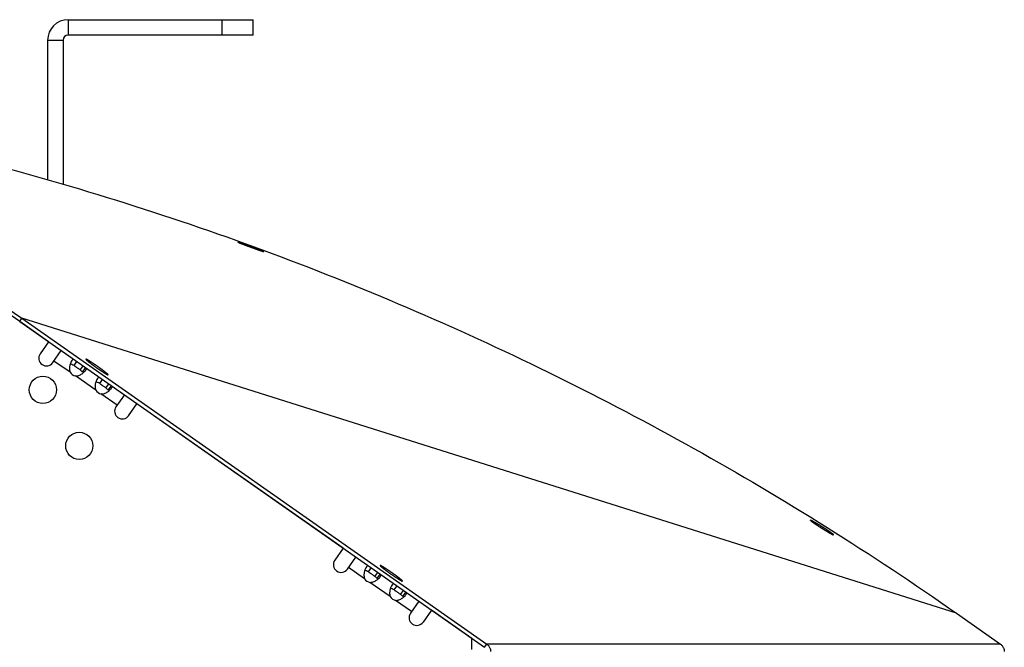
# Model space of a CAD drawing. Extents: x 8287 to 13041, y -2580 to 1257.
# Drawn here: x 12846 to 13038, y -1376 to -1254 of the extents above; entities that cross this region are included whole.
import ezdxf

# ---------------------------------------------------------------- set-up
doc = ezdxf.new("R2010")
doc.units = 0
doc.header["$LTSCALE"] = 5
doc.linetypes.add('AUSGEZOGEN', pattern=[0])
doc.layers.add('VLB', color=7, linetype='AUSGEZOGEN')

msp = doc.modelspace()

# ---------------------------------------------------------------- linework, layer by layer
at = {"layer": 'VLB'}
for p, q in [((12855.63, -1253.98), (12855.63, -1256.98)), ((12855.63, -1253.98), (12891.63, -1253.98)), ((12885.63, -1256.98), (12885.63, -1253.98)), ((12891.63, -1256.98), (12891.63, -1253.98)), ((12891.63, -1256.98), (12855.63, -1256.98)), ((12851.63, -1257.98), (12854.63, -1257.98)), ((12851.63, -1257.98), (12851.63, -1285.09)), ((12854.63, -1257.98), (12854.63, -1285.96)), ((12888.76, -1297.28), (12888.76, -1297.27)), ((12846.2, -1312.67), (12846.63, -1312.05)), ((12846.2, -1312.67), (12936.7, -1376.03)), ((12851.83, -1316.61), (12846.2, -1312.67)), ((13028.54, -1369.41), (12846.63, -1312.05)), ((12846.63, -1312.05), (12937.13, -1375.42)), ((12851.83, -1316.61), (12850.19, -1318.95)), ((12852.65, -1320.67), (12854.29, -1318.33)), ((12856, -1322.55), (12852.87, -1320.36)), ((12856.77, -1321.26), (12857.33, -1320.46)), ((12859.06, -1319.98), (12859.05, -1320)), ((12857.98, -1322.11), (12858.54, -1321.31)), ((12858.44, -1322.52), (12859.04, -1321.66)), ((12861, -1326.05), (12857.03, -1323.27)), ((12861.77, -1324.76), (12862.33, -1323.96)), ((12862.97, -1325.61), (12863.53, -1324.8)), ((12863.43, -1326.02), (12864.04, -1325.16)), ((12865.15, -1328.96), (12862.02, -1326.77)), ((12866.58, -1326.93), (12864.94, -1329.27)), ((12867.4, -1330.99), (12869.03, -1328.66)), ((12909.17, -1356.76), (12869.03, -1328.66)), ((13000.14, -1351.35), (13000.15, -1351.33)), ((12909.17, -1356.76), (12907.53, -1359.1)), ((12909.99, -1360.82), (12911.63, -1358.48)), ((12913.34, -1362.69), (12910.22, -1360.5)), ((12914.1, -1361.39), (12914.65, -1360.6)), ((12916.4, -1360.13), (12916.39, -1360.15)), ((12915.34, -1362.26), (12915.9, -1361.47)), ((12915.78, -1362.66), (12916.38, -1361.81)), ((12918.33, -1366.18), (12914.38, -1363.42)), ((12919.09, -1364.89), (12919.65, -1364.1)), ((12920.34, -1365.76), (12920.89, -1364.97)), ((12920.78, -1366.16), (12921.38, -1365.31)), ((12922.5, -1369.1), (12919.38, -1366.92)), ((12923.92, -1367.08), (12922.28, -1369.42)), ((12926.37, -1368.81), (12924.74, -1371.14)), ((12934.22, -1374.3), (12926.37, -1368.81)), ((13028.54, -1369.41), (13037.13, -1375.42)), ((12934.22, -1376.48), (12934.22, -1374.3)), ((12936.7, -1376.03), (12937.13, -1375.42)), ((13037.13, -1375.42), (12937.13, -1375.42))]:
    msp.add_line(p, q, dxfattribs=at)
for centre in [(12850.72, -1325.97), (12857.8, -1336.87)]:
    msp.add_circle(centre, 2.65, dxfattribs=at)
for centre, radius, start, end in [((12855.63, -1257.98), 4, 90, 180), ((12855.63, -1257.98), 1, 90, 180), ((12688.63, -1537.7), 274.72, 55, 125), ((12851.42, -1319.81), 1.5, 145, 325), ((12688.63, -1438.98), 167.5, 315.5918, 44.549), ((12857.39, -1321.66), 1.65, 212.6558, 257.3442), ((12862.39, -1325.16), 1.65, 212.6558, 257.3442), ((12866.17, -1330.13), 1.5, 145, 325), ((12908.76, -1359.96), 1.5, 145, 325), ((12914.73, -1361.81), 1.65, 212.2152, 257.7848), ((12919.73, -1365.3), 1.65, 212.2152, 257.7848), ((12923.51, -1370.28), 1.5, 145, 325)]:
    msp.add_arc(centre, radius, start, end, dxfattribs=at)
for points, knots in [([(12688.72, -1262.23), (12708.79, -1262.24), (12749, -1264.29), (12808.67, -1273.47), (12867.14, -1288.68), (12923.76, -1309.76), (12977.94, -1336.48), (13012.08, -1357.88), (13028.54, -1369.41)], [0, 0, 0, 0, 60.219561, 120.529756, 180.839947, 241.150126, 301.460278, 361.770381, 361.770381, 361.770381, 361.770381]), ([(12770.04, -1274.54), (12770.51, -1274.69), (12779.91, -1277.62), (12797.92, -1284.33), (12823.11, -1296.74), (12838.97, -1306.69), (12846.63, -1312.05)], [0, 0, 0, 0, 1.487446, 29.521286, 57.555099, 85.588863, 85.588863, 85.588863, 85.588863]), ([(12888.75, -1297.27), (12888.75, -1297.27), (12888.75, -1297.27), (12888.75, -1297.27), (12888.75, -1297.27), (12888.75, -1297.27), (12888.75, -1297.27), (12888.76, -1297.27), (12888.76, -1297.28), (12888.77, -1297.28), (12888.77, -1297.28), (12888.78, -1297.29), (12888.78, -1297.29)], [0, 0, 0, 0, 0.00014424, 0.0007098, 0.0014391, 0.00239279, 0.00506574, 0.00882623, 0.01370354, 0.01970794, 0.02684298, 0.03511011, 0.03511011, 0.03511011, 0.03511011]), ([(12888.76, -1297.27), (12888.76, -1297.27), (12888.76, -1297.27), (12888.75, -1297.27), (12888.75, -1297.27), (12888.75, -1297.27), (12888.75, -1297.27), (12888.75, -1297.27)], [0, 0, 0, 0, 0.00799659, 0.01037712, 0.01120158, 0.01182922, 0.01221175, 0.01221175, 0.01221175, 0.01221175]), ([(12893.71, -1299.08), (12893.71, -1299.08), (12893.71, -1299.07), (12893.7, -1299.07), (12893.68, -1299.06), (12893.66, -1299.05), (12893.64, -1299.04), (12893.61, -1299.03), (12893.57, -1299.01), (12893.54, -1299), (12893.49, -1298.98), (12893.45, -1298.96), (12893.4, -1298.94), (12893.34, -1298.92), (12893.28, -1298.89), (12893.22, -1298.87), (12893.16, -1298.84), (12893.09, -1298.82), (12893.02, -1298.79), (12892.95, -1298.76), (12892.87, -1298.73), (12892.79, -1298.7), (12892.71, -1298.67), (12892.62, -1298.64), (12892.53, -1298.6), (12892.44, -1298.57), (12892.35, -1298.53), (12892.26, -1298.5), (12892.16, -1298.46), (12892.07, -1298.42), (12891.97, -1298.39), (12891.87, -1298.35), (12891.77, -1298.31), (12891.67, -1298.28), (12891.56, -1298.24), (12891.46, -1298.2), (12891.36, -1298.16), (12891.25, -1298.12), (12891.15, -1298.09), (12891.05, -1298.05), (12890.95, -1298.01), (12890.84, -1297.98), (12890.74, -1297.94), (12890.65, -1297.9), (12890.55, -1297.87), (12890.45, -1297.83), (12890.36, -1297.8), (12890.27, -1297.77), (12890.18, -1297.74), (12890.09, -1297.71), (12890, -1297.67), (12889.92, -1297.65), (12889.84, -1297.62), (12889.76, -1297.59), (12889.68, -1297.56), (12889.61, -1297.54), (12889.53, -1297.51), (12889.46, -1297.49), (12889.4, -1297.47), (12889.33, -1297.44), (12889.27, -1297.42), (12889.21, -1297.4), (12889.16, -1297.39), (12889.11, -1297.37), (12889.06, -1297.35), (12889.01, -1297.34), (12888.97, -1297.33), (12888.93, -1297.31), (12888.9, -1297.3), (12888.87, -1297.29), (12888.84, -1297.29), (12888.81, -1297.28), (12888.79, -1297.27), (12888.78, -1297.27), (12888.77, -1297.27), (12888.76, -1297.27)], [0, 0, 0, 0, 0.008246, 0.01762, 0.028118, 0.052468, 0.081268, 0.114487, 0.152057, 0.193916, 0.23997, 0.290173, 0.344445, 0.402677, 0.464749, 0.530552, 0.600032, 0.67303, 0.749406, 0.828988, 0.911684, 0.997354, 1.085858, 1.177046, 1.270758, 1.366829, 1.465096, 1.565386, 1.667513, 1.771307, 1.876622, 1.983259, 2.090912, 2.199347, 2.308361, 2.417842, 2.52801, 2.638528, 2.74842, 2.857378, 2.966395, 3.074241, 3.180879, 3.285691, 3.389123, 3.490724, 3.590615, 3.688471, 3.784321, 3.878005, 3.969445, 4.058564, 4.145088, 4.229023, 4.31041, 4.389111, 4.465099, 4.538282, 4.608512, 4.675773, 4.740141, 4.801422, 4.85963, 4.914466, 4.96611, 5.014355, 5.058633, 5.099064, 5.135506, 5.168272, 5.197313, 5.222297, 5.243251, 5.260113, 5.272733, 5.272733, 5.272733, 5.272733]), ([(12888.78, -1297.29), (12888.78, -1297.29), (12888.79, -1297.29), (12888.8, -1297.3), (12888.82, -1297.31), (12888.85, -1297.32), (12888.88, -1297.33), (12888.91, -1297.35), (12888.95, -1297.36), (12888.99, -1297.38), (12889.04, -1297.4), (12889.09, -1297.42), (12889.15, -1297.44), (12889.2, -1297.46), (12889.27, -1297.49), (12889.33, -1297.51), (12889.4, -1297.54), (12889.47, -1297.57), (12889.54, -1297.59), (12889.62, -1297.62), (12889.7, -1297.65), (12889.78, -1297.69), (12889.87, -1297.72), (12889.96, -1297.75), (12890.05, -1297.79), (12890.14, -1297.82), (12890.23, -1297.86), (12890.33, -1297.89), (12890.43, -1297.93), (12890.53, -1297.96), (12890.63, -1298), (12890.73, -1298.04), (12890.83, -1298.08), (12890.93, -1298.11), (12891.04, -1298.15), (12891.14, -1298.19), (12891.24, -1298.23), (12891.35, -1298.27), (12891.45, -1298.3), (12891.55, -1298.34), (12891.65, -1298.38), (12891.75, -1298.41), (12891.85, -1298.45), (12891.94, -1298.48), (12892.04, -1298.52), (12892.13, -1298.55), (12892.22, -1298.59), (12892.31, -1298.62), (12892.4, -1298.65), (12892.49, -1298.68), (12892.57, -1298.71), (12892.65, -1298.74), (12892.73, -1298.77), (12892.81, -1298.79), (12892.88, -1298.82), (12892.95, -1298.84), (12893.02, -1298.87), (12893.09, -1298.89), (12893.15, -1298.91), (12893.21, -1298.93), (12893.27, -1298.95), (12893.33, -1298.97), (12893.38, -1298.99), (12893.43, -1299.01), (12893.47, -1299.02), (12893.52, -1299.03), (12893.55, -1299.05), (12893.59, -1299.06), (12893.62, -1299.07), (12893.65, -1299.08), (12893.67, -1299.08), (12893.69, -1299.09), (12893.71, -1299.09), (12893.72, -1299.09), (12893.72, -1299.09)], [0, 0, 0, 0, 0.009399, 0.019925, 0.04434, 0.073209, 0.106498, 0.144142, 0.186081, 0.232232, 0.282556, 0.336973, 0.395361, 0.457585, 0.523525, 0.593122, 0.666236, 0.742752, 0.822523, 0.905448, 0.991374, 1.080133, 1.171565, 1.265517, 1.361825, 1.460319, 1.560826, 1.663176, 1.767186, 1.872663, 1.979432, 2.087383, 2.196385, 2.306131, 2.416351, 2.5272, 2.638096, 2.747988, 2.856543, 2.964723, 3.071476, 3.177117, 3.28107, 3.383715, 3.484583, 3.583814, 3.681098, 3.776444, 3.869704, 3.960779, 4.049611, 4.135893, 4.21964, 4.300881, 4.379475, 4.455394, 4.528549, 4.598774, 4.666046, 4.730449, 4.791783, 4.850059, 4.904954, 4.956672, 5.005001, 5.049345, 5.089829, 5.126303, 5.159107, 5.188194, 5.21321, 5.234192, 5.251083, 5.263733, 5.263733, 5.263733, 5.263733]), ([(12893.73, -1299.09), (12893.73, -1299.09), (12893.73, -1299.09), (12893.73, -1299.09), (12893.73, -1299.09), (12893.73, -1299.09), (12893.73, -1299.09), (12893.73, -1299.09), (12893.72, -1299.08), (12893.72, -1299.08), (12893.72, -1299.08), (12893.71, -1299.08)], [0, 0, 0, 0, 0.00015175, 0.0007414, 0.00148881, 0.00245528, 0.00514226, 0.00890648, 0.01377999, 0.01977426, 0.02689376, 0.02689376, 0.02689376, 0.02689376]), ([(12893.72, -1299.09), (12893.73, -1299.09), (12893.73, -1299.09), (12893.73, -1299.09), (12893.73, -1299.09), (12893.73, -1299.09), (12893.73, -1299.09), (12893.73, -1299.09)], [0, 0, 0, 0, 0.00799161, 0.01038948, 0.01122968, 0.01187897, 0.01228003, 0.01228003, 0.01228003, 0.01228003]), ([(12856.36, -1320.25), (12856.27, -1320.38), (12856.15, -1320.61), (12856.05, -1320.86), (12856.02, -1320.95)], [0, 0, 0, 0, 0.4811188, 0.7769164, 0.7769164, 0.7769164, 0.7769164]), ([(12856.62, -1319.96), (12856.57, -1320.01), (12856.48, -1320.1), (12856.4, -1320.2), (12856.36, -1320.25)], [0, 0, 0, 0, 0.209719, 0.390691, 0.390691, 0.390691, 0.390691]), ([(12859.06, -1319.98), (12859.06, -1319.98), (12859.06, -1319.98), (12859.05, -1319.99), (12859.05, -1319.99)], [0, 0, 0, 0, 0.00921525, 0.01553104, 0.01553104, 0.01553104, 0.01553104]), ([(12859.05, -1319.99), (12859.05, -1319.99), (12859.05, -1319.99), (12859.05, -1320), (12859.05, -1320), (12859.06, -1320.02), (12859.07, -1320.03), (12859.08, -1320.05), (12859.1, -1320.07), (12859.12, -1320.09), (12859.14, -1320.12), (12859.17, -1320.14), (12859.2, -1320.17), (12859.24, -1320.2), (12859.28, -1320.24), (12859.32, -1320.27), (12859.37, -1320.31), (12859.42, -1320.35), (12859.47, -1320.4), (12859.52, -1320.44), (12859.58, -1320.49), (12859.64, -1320.54), (12859.71, -1320.59), (12859.76, -1320.63), (12859.8, -1320.65), (12859.81, -1320.66)], [0, 0, 0, 0, 0.000366, 0.007211, 0.016822, 0.03026, 0.047891, 0.069853, 0.096192, 0.126911, 0.161986, 0.201377, 0.245028, 0.292874, 0.344839, 0.400838, 0.460777, 0.524555, 0.592065, 0.663189, 0.737807, 0.815788, 0.896999, 0.981298, 1.02456, 1.02456, 1.02456, 1.02456]), ([(12859.86, -1320.42), (12859.85, -1320.41), (12859.82, -1320.39), (12859.76, -1320.35), (12859.69, -1320.31), (12859.63, -1320.27), (12859.57, -1320.24), (12859.51, -1320.2), (12859.46, -1320.17), (12859.41, -1320.14), (12859.36, -1320.11), (12859.31, -1320.09), (12859.27, -1320.07), (12859.23, -1320.05), (12859.2, -1320.03), (12859.17, -1320.02), (12859.14, -1320), (12859.11, -1319.99), (12859.09, -1319.99), (12859.08, -1319.98), (12859.07, -1319.98), (12859.07, -1319.98)], [0, 0, 0, 0, 0.0415958, 0.1224406, 0.2000404, 0.2742609, 0.3449741, 0.4120583, 0.4753987, 0.5348877, 0.590425, 0.6419183, 0.6892837, 0.7324463, 0.7713412, 0.8059153, 0.8361291, 0.8619618, 0.8834199, 0.9005574, 0.9075507, 0.9075507, 0.9075507, 0.9075507]), ([(12863.39, -1323.03), (12863.39, -1323.03), (12863.39, -1323.03), (12863.39, -1323.02), (12863.39, -1323.01), (12863.38, -1323), (12863.37, -1322.98), (12863.36, -1322.97), (12863.34, -1322.95), (12863.32, -1322.92), (12863.3, -1322.9), (12863.27, -1322.87), (12863.24, -1322.84), (12863.2, -1322.81), (12863.16, -1322.78), (12863.12, -1322.74), (12863.07, -1322.7), (12863.02, -1322.66), (12862.97, -1322.62), (12862.92, -1322.57), (12862.86, -1322.53), (12862.8, -1322.48), (12862.73, -1322.43), (12862.67, -1322.38), (12862.6, -1322.32), (12862.53, -1322.27), (12862.45, -1322.21), (12862.38, -1322.16), (12862.3, -1322.1), (12862.22, -1322.04), (12862.14, -1321.98), (12862.05, -1321.92), (12861.97, -1321.86), (12861.88, -1321.79), (12861.79, -1321.73), (12861.71, -1321.67), (12861.62, -1321.6), (12861.53, -1321.54), (12861.44, -1321.48), (12861.35, -1321.41), (12861.26, -1321.35), (12861.17, -1321.28), (12861.07, -1321.22), (12860.98, -1321.16), (12860.89, -1321.1), (12860.8, -1321.04), (12860.72, -1320.98), (12860.63, -1320.92), (12860.54, -1320.86), (12860.45, -1320.8), (12860.37, -1320.75), (12860.29, -1320.69), (12860.21, -1320.64), (12860.13, -1320.59), (12860.05, -1320.54), (12859.97, -1320.49), (12859.91, -1320.45), (12859.88, -1320.43), (12859.86, -1320.42)], [0, 0, 0, 0, 0.000366, 0.007211, 0.016822, 0.03026, 0.047891, 0.069853, 0.096192, 0.126911, 0.161986, 0.201377, 0.245028, 0.292874, 0.344839, 0.400838, 0.460777, 0.524555, 0.592065, 0.663189, 0.737807, 0.815788, 0.896999, 0.981298, 1.068538, 1.158569, 1.251233, 1.346369, 1.443811, 1.543389, 1.644929, 1.748254, 1.853183, 1.959534, 2.067119, 2.175752, 2.285242, 2.395397, 2.506026, 2.616935, 2.72793, 2.838816, 2.9494, 3.059488, 3.168889, 3.27741, 3.384863, 3.491059, 3.595812, 3.69894, 3.800262, 3.899602, 3.996787, 4.091646, 4.184014, 4.27373, 4.360639, 4.402993, 4.402993, 4.402993, 4.402993]), ([(12855.9, -1321.43), (12855.89, -1321.53), (12855.85, -1321.9), (12855.89, -1322.3), (12856, -1322.55)], [0, 0, 0, 0, 0.305722, 1.137184, 1.137184, 1.137184, 1.137184]), ([(12856.77, -1321.26), (12856.64, -1321.18), (12856.42, -1321.03), (12856.15, -1320.93), (12856.03, -1320.95), (12856.03, -1320.95)], [0, 0, 0, 0, 0.4665184, 0.8009276, 0.8168247, 0.8168247, 0.8168247, 0.8168247]), ([(12857.37, -1321.68), (12857.31, -1321.63), (12857.1, -1321.49), (12856.9, -1321.35), (12856.77, -1321.26)], [0, 0, 0, 0, 0.2518399, 0.7328979, 0.7328979, 0.7328979, 0.7328979]), ([(12857.78, -1321.96), (12857.71, -1321.92), (12857.58, -1321.82), (12857.44, -1321.72), (12857.37, -1321.68)], [0, 0, 0, 0, 0.2458485, 0.4984878, 0.4984878, 0.4984878, 0.4984878]), ([(12858.38, -1322.45), (12858.34, -1322.41), (12858.24, -1322.31), (12858.13, -1322.22), (12858.07, -1322.18)], [0, 0, 0, 0, 0.1947689, 0.4144468, 0.4144468, 0.4144468, 0.4144468]), ([(12859.1, -1322.09), (12859.16, -1322.01), (12859.21, -1321.91), (12859.24, -1321.81), (12859.25, -1321.8)], [0, 0, 0, 0, 0.2973571, 0.324758, 0.324758, 0.324758, 0.324758]), ([(12859.81, -1320.66), (12859.82, -1320.67), (12859.84, -1320.69), (12859.87, -1320.71), (12859.88, -1320.72)], [0, 0, 0, 0, 0.04397863, 0.08865509, 0.08865509, 0.08865509, 0.08865509]), ([(12859.88, -1320.72), (12859.89, -1320.73), (12859.93, -1320.75), (12859.99, -1320.8), (12860.06, -1320.86), (12860.14, -1320.92), (12860.22, -1320.98), (12860.3, -1321.04), (12860.39, -1321.1), (12860.47, -1321.16), (12860.56, -1321.22), (12860.65, -1321.28), (12860.73, -1321.35), (12860.82, -1321.41), (12860.91, -1321.48), (12861, -1321.54), (12861.09, -1321.6), (12861.18, -1321.67), (12861.27, -1321.73), (12861.37, -1321.79), (12861.46, -1321.86), (12861.55, -1321.92), (12861.64, -1321.98), (12861.72, -1322.04), (12861.81, -1322.1), (12861.9, -1322.16), (12861.99, -1322.21), (12862.07, -1322.27), (12862.15, -1322.32), (12862.23, -1322.38), (12862.31, -1322.43), (12862.39, -1322.48), (12862.47, -1322.53), (12862.54, -1322.57), (12862.61, -1322.62), (12862.68, -1322.66), (12862.75, -1322.7), (12862.81, -1322.74), (12862.87, -1322.78), (12862.93, -1322.81), (12862.98, -1322.84), (12863.03, -1322.87), (12863.08, -1322.9), (12863.13, -1322.92), (12863.17, -1322.95), (12863.21, -1322.97), (12863.24, -1322.98), (12863.27, -1323), (12863.3, -1323.01), (12863.33, -1323.02), (12863.35, -1323.03), (12863.36, -1323.03), (12863.37, -1323.03), (12863.38, -1323.03)], [0, 0, 0, 0, 0.045354, 0.138019, 0.233155, 0.330597, 0.430174, 0.531715, 0.635039, 0.739969, 0.846319, 0.953905, 1.062537, 1.172027, 1.282183, 1.392812, 1.50372, 1.614715, 1.725601, 1.836185, 1.946274, 2.055674, 2.164196, 2.271648, 2.377844, 2.482597, 2.585725, 2.687048, 2.786388, 2.883572, 2.978431, 3.070799, 3.160516, 3.247424, 3.331374, 3.412219, 3.489818, 3.564039, 3.634752, 3.701836, 3.765177, 3.824666, 3.880203, 3.931696, 3.979062, 4.022224, 4.061119, 4.095693, 4.125907, 4.15174, 4.173198, 4.190335, 4.203305, 4.203305, 4.203305, 4.203305]), ([(12857.03, -1323.27), (12857.25, -1323.28), (12857.72, -1323.2), (12858.2, -1322.94), (12858.46, -1322.75), (12858.52, -1322.7)], [0, 0, 0, 0, 0.663119, 1.392155, 1.627907, 1.627907, 1.627907, 1.627907]), ([(12861.36, -1323.75), (12861.26, -1323.88), (12861.14, -1324.11), (12861.05, -1324.35), (12861.02, -1324.45)], [0, 0, 0, 0, 0.4811188, 0.7769164, 0.7769164, 0.7769164, 0.7769164]), ([(12861.77, -1324.76), (12861.64, -1324.67), (12861.42, -1324.53), (12861.14, -1324.43), (12861.03, -1324.45), (12861.02, -1324.45)], [0, 0, 0, 0, 0.4665184, 0.8009276, 0.8168247, 0.8168247, 0.8168247, 0.8168247]), ([(12861.62, -1323.46), (12861.56, -1323.51), (12861.47, -1323.6), (12861.39, -1323.7), (12861.36, -1323.75)], [0, 0, 0, 0, 0.209719, 0.390691, 0.390691, 0.390691, 0.390691]), ([(12863.38, -1323.03), (12863.38, -1323.03), (12863.38, -1323.03), (12863.39, -1323.03), (12863.39, -1323.03)], [0, 0, 0, 0, 0.00921525, 0.01553104, 0.01553104, 0.01553104, 0.01553104]), ([(12860.9, -1324.93), (12860.88, -1325.03), (12860.84, -1325.4), (12860.89, -1325.8), (12861, -1326.05)], [0, 0, 0, 0, 0.305722, 1.137184, 1.137184, 1.137184, 1.137184]), ([(12862.37, -1325.17), (12862.3, -1325.13), (12862.1, -1324.99), (12861.9, -1324.85), (12861.77, -1324.76)], [0, 0, 0, 0, 0.2518399, 0.7328979, 0.7328979, 0.7328979, 0.7328979]), ([(12862.02, -1326.77), (12862.24, -1326.78), (12862.71, -1326.7), (12863.2, -1326.44), (12863.46, -1326.25), (12863.52, -1326.2)], [0, 0, 0, 0, 0.663119, 1.392155, 1.627907, 1.627907, 1.627907, 1.627907]), ([(12862.78, -1325.46), (12862.71, -1325.42), (12862.58, -1325.32), (12862.44, -1325.22), (12862.37, -1325.17)], [0, 0, 0, 0, 0.2458485, 0.4984878, 0.4984878, 0.4984878, 0.4984878]), ([(12863.38, -1325.95), (12863.34, -1325.9), (12863.24, -1325.81), (12863.13, -1325.72), (12863.07, -1325.68)], [0, 0, 0, 0, 0.1947689, 0.4144468, 0.4144468, 0.4144468, 0.4144468]), ([(12864.1, -1325.59), (12864.16, -1325.51), (12864.21, -1325.41), (12864.24, -1325.31), (12864.24, -1325.3)], [0, 0, 0, 0, 0.2973571, 0.324758, 0.324758, 0.324758, 0.324758]), ([(13000.15, -1351.33), (13000.15, -1351.33), (13000.15, -1351.33), (13000.14, -1351.33), (13000.14, -1351.34), (13000.14, -1351.34), (13000.14, -1351.34), (13000.14, -1351.34)], [0, 0, 0, 0, 0.00483761, 0.0087619, 0.01193078, 0.01463613, 0.01472121, 0.01472121, 0.01472121, 0.01472121]), ([(13000.14, -1351.34), (13000.14, -1351.34), (13000.14, -1351.34), (13000.14, -1351.34), (13000.14, -1351.35), (13000.14, -1351.35), (13000.14, -1351.35)], [0, 0, 0, 0, 0.00260595, 0.00573235, 0.00959723, 0.01436443, 0.01436443, 0.01436443, 0.01436443]), ([(13000.14, -1351.35), (13000.14, -1351.35), (13000.14, -1351.36), (13000.15, -1351.37), (13000.16, -1351.38), (13000.17, -1351.39), (13000.19, -1351.41), (13000.21, -1351.43), (13000.24, -1351.45), (13000.27, -1351.48), (13000.3, -1351.5), (13000.34, -1351.53), (13000.38, -1351.56), (13000.42, -1351.59), (13000.47, -1351.63), (13000.52, -1351.67), (13000.58, -1351.7), (13000.63, -1351.75), (13000.69, -1351.79), (13000.76, -1351.83), (13000.82, -1351.88), (13000.89, -1351.92), (13000.96, -1351.97), (13001.04, -1352.02), (13001.11, -1352.07), (13001.19, -1352.13), (13001.27, -1352.18), (13001.35, -1352.23), (13001.44, -1352.29), (13001.52, -1352.35), (13001.61, -1352.4), (13001.7, -1352.46), (13001.79, -1352.52), (13001.88, -1352.58), (13001.97, -1352.63), (13002.06, -1352.69), (13002.15, -1352.75), (13002.25, -1352.81), (13002.34, -1352.87), (13002.43, -1352.93), (13002.53, -1352.99), (13002.62, -1353.04), (13002.71, -1353.1), (13002.79, -1353.15), (13002.88, -1353.21), (13002.97, -1353.26), (13003.05, -1353.31), (13003.13, -1353.36), (13003.21, -1353.41), (13003.29, -1353.46), (13003.37, -1353.5), (13003.45, -1353.55), (13003.52, -1353.59), (13003.59, -1353.64), (13003.66, -1353.68), (13003.73, -1353.72), (13003.8, -1353.75), (13003.86, -1353.79), (13003.92, -1353.83), (13003.98, -1353.86), (13004.04, -1353.89), (13004.1, -1353.92), (13004.15, -1353.95), (13004.2, -1353.98), (13004.25, -1354.01), (13004.3, -1354.03), (13004.34, -1354.05), (13004.38, -1354.07), (13004.42, -1354.09), (13004.45, -1354.11), (13004.49, -1354.12), (13004.52, -1354.14), (13004.54, -1354.15), (13004.56, -1354.16), (13004.58, -1354.16), (13004.6, -1354.17), (13004.61, -1354.17), (13004.61, -1354.17)], [0, 0, 0, 0, 0.005756, 0.012548, 0.029329, 0.050456, 0.07595, 0.105806, 0.140011, 0.178505, 0.221237, 0.268122, 0.319118, 0.374154, 0.433114, 0.495876, 0.562319, 0.632388, 0.705942, 0.782852, 0.862952, 0.946148, 1.032299, 1.12125, 1.212846, 1.306932, 1.403344, 1.501914, 1.602468, 1.70484, 1.80885, 1.914301, 2.021005, 2.128852, 2.237852, 2.34762, 2.457852, 2.567995, 2.679552, 2.789608, 2.897803, 3.00396, 3.110091, 3.213643, 3.31611, 3.416022, 3.514818, 3.611168, 3.70601, 3.798423, 3.889012, 3.977226, 4.063347, 4.147077, 4.228339, 4.307157, 4.383599, 4.457615, 4.529153, 4.598056, 4.664078, 4.727446, 4.788353, 4.846446, 4.901862, 4.954173, 5.003701, 5.050135, 5.092587, 5.131325, 5.166241, 5.197853, 5.226111, 5.250531, 5.271181, 5.288024, 5.300924, 5.300924, 5.300924, 5.300924]), ([(13004.63, -1354.15), (13004.63, -1354.15), (13004.62, -1354.15), (13004.62, -1354.14), (13004.61, -1354.13), (13004.59, -1354.11), (13004.58, -1354.09), (13004.55, -1354.07), (13004.53, -1354.05), (13004.5, -1354.03), (13004.46, -1354), (13004.43, -1353.97), (13004.39, -1353.94), (13004.34, -1353.9), (13004.3, -1353.87), (13004.25, -1353.83), (13004.19, -1353.79), (13004.14, -1353.75), (13004.08, -1353.71), (13004.01, -1353.67), (13003.95, -1353.62), (13003.88, -1353.57), (13003.81, -1353.52), (13003.74, -1353.47), (13003.66, -1353.42), (13003.58, -1353.37), (13003.5, -1353.32), (13003.42, -1353.26), (13003.34, -1353.21), (13003.25, -1353.15), (13003.16, -1353.09), (13003.08, -1353.04), (13002.99, -1352.98), (13002.9, -1352.92), (13002.8, -1352.86), (13002.71, -1352.8), (13002.62, -1352.74), (13002.53, -1352.68), (13002.43, -1352.62), (13002.34, -1352.57), (13002.25, -1352.51), (13002.16, -1352.45), (13002.07, -1352.4), (13001.98, -1352.34), (13001.89, -1352.29), (13001.81, -1352.24), (13001.72, -1352.19), (13001.64, -1352.14), (13001.56, -1352.09), (13001.48, -1352.04), (13001.4, -1351.99), (13001.32, -1351.95), (13001.25, -1351.91), (13001.18, -1351.86), (13001.11, -1351.82), (13001.04, -1351.78), (13000.97, -1351.75), (13000.91, -1351.71), (13000.84, -1351.67), (13000.78, -1351.64), (13000.73, -1351.61), (13000.67, -1351.58), (13000.62, -1351.55), (13000.57, -1351.52), (13000.52, -1351.5), (13000.47, -1351.47), (13000.43, -1351.45), (13000.38, -1351.43), (13000.35, -1351.41), (13000.31, -1351.39), (13000.28, -1351.38), (13000.25, -1351.37), (13000.22, -1351.36), (13000.2, -1351.35), (13000.18, -1351.34), (13000.16, -1351.34), (13000.15, -1351.33), (13000.15, -1351.33)], [0, 0, 0, 0, 0.005804, 0.012636, 0.029478, 0.050648, 0.076171, 0.106045, 0.140258, 0.178751, 0.221472, 0.268335, 0.319299, 0.374294, 0.433205, 0.49591, 0.562289, 0.632284, 0.705757, 0.782581, 0.862594, 0.9457, 1.03176, 1.120616, 1.212113, 1.306096, 1.402402, 1.500863, 1.601308, 1.703568, 1.807468, 1.912808, 2.019402, 2.127139, 2.236033, 2.345709, 2.455861, 2.565958, 2.67742, 2.787417, 2.895561, 3.001694, 3.107768, 3.211301, 3.313757, 3.413698, 3.512536, 3.608956, 3.70388, 3.796405, 3.887116, 3.975477, 4.061753, 4.145658, 4.227111, 4.306134, 4.382789, 4.457022, 4.528776, 4.597894, 4.664136, 4.727714, 4.788811, 4.847086, 4.902664, 4.955127, 5.00478, 5.051317, 5.093878, 5.132719, 5.167731, 5.199406, 5.227697, 5.252139, 5.272792, 5.289622, 5.302506, 5.302506, 5.302506, 5.302506]), ([(13004.61, -1354.17), (13004.62, -1354.17), (13004.62, -1354.17), (13004.62, -1354.17), (13004.63, -1354.17), (13004.63, -1354.17), (13004.63, -1354.16), (13004.63, -1354.16)], [0, 0, 0, 0, 0.00486152, 0.0088235, 0.01204809, 0.0148283, 0.01486411, 0.01486411, 0.01486411, 0.01486411]), ([(13004.63, -1354.16), (13004.63, -1354.16), (13004.63, -1354.16), (13004.63, -1354.16), (13004.63, -1354.15), (13004.63, -1354.15), (13004.63, -1354.15)], [0, 0, 0, 0, 0.00273802, 0.00594297, 0.00987535, 0.0146993, 0.0146993, 0.0146993, 0.0146993]), ([(12913.71, -1360.4), (12913.61, -1360.53), (12913.49, -1360.76), (12913.4, -1361), (12913.37, -1361.09)], [0, 0, 0, 0, 0.4932288, 0.7729102, 0.7729102, 0.7729102, 0.7729102]), ([(12913.96, -1360.11), (12913.9, -1360.16), (12913.82, -1360.25), (12913.74, -1360.35), (12913.71, -1360.4)], [0, 0, 0, 0, 0.2167023, 0.3829874, 0.3829874, 0.3829874, 0.3829874]), ([(12916.4, -1360.13), (12916.4, -1360.13), (12916.4, -1360.13), (12916.39, -1360.14), (12916.39, -1360.14)], [0, 0, 0, 0, 0.00921525, 0.01553104, 0.01553104, 0.01553104, 0.01553104]), ([(12916.39, -1360.14), (12916.39, -1360.14), (12916.39, -1360.14), (12916.39, -1360.15), (12916.39, -1360.16), (12916.4, -1360.17), (12916.41, -1360.18), (12916.42, -1360.2), (12916.44, -1360.22), (12916.46, -1360.24), (12916.48, -1360.27), (12916.51, -1360.29), (12916.54, -1360.32), (12916.58, -1360.35), (12916.62, -1360.39), (12916.66, -1360.43), (12916.71, -1360.46), (12916.76, -1360.5), (12916.81, -1360.55), (12916.86, -1360.59), (12916.92, -1360.64), (12916.98, -1360.69), (12917.05, -1360.74), (12917.11, -1360.79), (12917.16, -1360.82), (12917.18, -1360.84)], [0, 0, 0, 0, 0.000366, 0.007211, 0.016822, 0.03026, 0.047891, 0.069853, 0.096192, 0.126911, 0.161986, 0.201377, 0.245028, 0.292874, 0.344839, 0.400838, 0.460777, 0.524555, 0.592065, 0.663189, 0.737807, 0.815788, 0.896999, 0.981298, 1.068538, 1.068538, 1.068538, 1.068538]), ([(12917.24, -1360.59), (12917.22, -1360.58), (12917.17, -1360.55), (12917.1, -1360.5), (12917.03, -1360.46), (12916.97, -1360.42), (12916.91, -1360.39), (12916.85, -1360.35), (12916.8, -1360.32), (12916.75, -1360.29), (12916.7, -1360.27), (12916.65, -1360.24), (12916.61, -1360.22), (12916.57, -1360.2), (12916.54, -1360.18), (12916.51, -1360.17), (12916.48, -1360.15), (12916.46, -1360.15), (12916.43, -1360.14), (12916.42, -1360.13), (12916.41, -1360.13), (12916.41, -1360.13)], [0, 0, 0, 0, 0.0839496, 0.1647944, 0.2423942, 0.3166147, 0.3873279, 0.4544121, 0.5177525, 0.5772415, 0.6327788, 0.6842721, 0.7316375, 0.7748001, 0.813695, 0.8482691, 0.8784829, 0.9043156, 0.9257737, 0.9429112, 0.9499044, 0.9499044, 0.9499044, 0.9499044]), ([(12920.73, -1363.18), (12920.73, -1363.18), (12920.73, -1363.18), (12920.73, -1363.17), (12920.73, -1363.16), (12920.72, -1363.15), (12920.71, -1363.13), (12920.7, -1363.12), (12920.68, -1363.1), (12920.66, -1363.07), (12920.64, -1363.05), (12920.61, -1363.02), (12920.58, -1362.99), (12920.54, -1362.96), (12920.5, -1362.93), (12920.46, -1362.89), (12920.41, -1362.85), (12920.36, -1362.81), (12920.31, -1362.77), (12920.26, -1362.72), (12920.2, -1362.68), (12920.14, -1362.63), (12920.07, -1362.58), (12920.01, -1362.53), (12919.94, -1362.47), (12919.87, -1362.42), (12919.79, -1362.36), (12919.72, -1362.31), (12919.64, -1362.25), (12919.56, -1362.19), (12919.48, -1362.13), (12919.39, -1362.07), (12919.31, -1362.01), (12919.22, -1361.94), (12919.14, -1361.88), (12919.05, -1361.82), (12918.96, -1361.75), (12918.87, -1361.69), (12918.78, -1361.63), (12918.69, -1361.56), (12918.6, -1361.5), (12918.51, -1361.44), (12918.41, -1361.37), (12918.32, -1361.31), (12918.23, -1361.25), (12918.14, -1361.19), (12918.06, -1361.13), (12917.97, -1361.07), (12917.88, -1361.01), (12917.79, -1360.95), (12917.71, -1360.9), (12917.63, -1360.84), (12917.55, -1360.79), (12917.47, -1360.74), (12917.39, -1360.69), (12917.31, -1360.64), (12917.26, -1360.61), (12917.24, -1360.59)], [0, 0, 0, 0, 0.000366, 0.007211, 0.016822, 0.03026, 0.047891, 0.069853, 0.096192, 0.126911, 0.161986, 0.201377, 0.245028, 0.292874, 0.344839, 0.400838, 0.460777, 0.524555, 0.592065, 0.663189, 0.737807, 0.815788, 0.896999, 0.981298, 1.068538, 1.158569, 1.251233, 1.346369, 1.443811, 1.543389, 1.644929, 1.748254, 1.853183, 1.959534, 2.067119, 2.175752, 2.285242, 2.395397, 2.506026, 2.616935, 2.72793, 2.838816, 2.9494, 3.059488, 3.168889, 3.27741, 3.384863, 3.491059, 3.595812, 3.69894, 3.800262, 3.899602, 3.996787, 4.091646, 4.184014, 4.27373, 4.360639, 4.360639, 4.360639, 4.360639]), ([(12913.25, -1361.57), (12913.23, -1361.67), (12913.19, -1362.04), (12913.23, -1362.43), (12913.34, -1362.69)], [0, 0, 0, 0, 0.301835, 1.123931, 1.123931, 1.123931, 1.123931]), ([(12914.1, -1361.39), (12913.97, -1361.31), (12913.75, -1361.17), (12913.49, -1361.08), (12913.37, -1361.09), (12913.37, -1361.09)], [0, 0, 0, 0, 0.4570823, 0.7848436, 0.7936944, 0.7936944, 0.7936944, 0.7936944]), ([(12914.72, -1361.81), (12914.65, -1361.76), (12914.44, -1361.62), (12914.23, -1361.48), (12914.1, -1361.39)], [0, 0, 0, 0, 0.2610093, 0.7574013, 0.7574013, 0.7574013, 0.7574013]), ([(12915.14, -1362.11), (12915.07, -1362.06), (12914.93, -1361.96), (12914.79, -1361.86), (12914.72, -1361.81)], [0, 0, 0, 0, 0.2537928, 0.5155711, 0.5155711, 0.5155711, 0.5155711]), ([(12915.73, -1362.6), (12915.69, -1362.55), (12915.59, -1362.46), (12915.49, -1362.37), (12915.44, -1362.33)], [0, 0, 0, 0, 0.1873999, 0.3982684, 0.3982684, 0.3982684, 0.3982684]), ([(12916.45, -1362.23), (12916.51, -1362.15), (12916.55, -1362.06), (12916.59, -1361.96), (12916.59, -1361.95)], [0, 0, 0, 0, 0.2958833, 0.3106463, 0.3106463, 0.3106463, 0.3106463]), ([(12917.25, -1360.9), (12917.28, -1360.91), (12917.33, -1360.95), (12917.4, -1361.01), (12917.48, -1361.07), (12917.56, -1361.13), (12917.64, -1361.19), (12917.73, -1361.25), (12917.81, -1361.31), (12917.9, -1361.37), (12917.99, -1361.44), (12918.07, -1361.5), (12918.16, -1361.56), (12918.25, -1361.63), (12918.34, -1361.69), (12918.43, -1361.75), (12918.52, -1361.82), (12918.62, -1361.88), (12918.71, -1361.94), (12918.8, -1362.01), (12918.89, -1362.07), (12918.98, -1362.13), (12919.07, -1362.19), (12919.15, -1362.25), (12919.24, -1362.31), (12919.33, -1362.36), (12919.41, -1362.42), (12919.49, -1362.47), (12919.57, -1362.53), (12919.65, -1362.58), (12919.73, -1362.63), (12919.81, -1362.68), (12919.88, -1362.72), (12919.95, -1362.77), (12920.02, -1362.81), (12920.09, -1362.85), (12920.15, -1362.89), (12920.21, -1362.93), (12920.27, -1362.96), (12920.32, -1362.99), (12920.37, -1363.02), (12920.42, -1363.05), (12920.47, -1363.08), (12920.51, -1363.1), (12920.55, -1363.12), (12920.58, -1363.13), (12920.61, -1363.15), (12920.64, -1363.16), (12920.67, -1363.17), (12920.69, -1363.18), (12920.7, -1363.18), (12920.71, -1363.18), (12920.72, -1363.18)], [0, 0, 0, 0, 0.092664, 0.1878, 0.285242, 0.38482, 0.48636, 0.589685, 0.694614, 0.800965, 0.90855, 1.017183, 1.126673, 1.236828, 1.347457, 1.458366, 1.56936, 1.680247, 1.790831, 1.900919, 2.01032, 2.118841, 2.226294, 2.332489, 2.437243, 2.540371, 2.641693, 2.741033, 2.838218, 2.933076, 3.025445, 3.115161, 3.20207, 3.286019, 3.366864, 3.444464, 3.518684, 3.589398, 3.656482, 3.719822, 3.779311, 3.834849, 3.886342, 3.933707, 3.97687, 4.015765, 4.050339, 4.080553, 4.106385, 4.127843, 4.144981, 4.157951, 4.157951, 4.157951, 4.157951]), ([(12914.38, -1363.42), (12914.6, -1363.43), (12915.07, -1363.34), (12915.55, -1363.08), (12915.81, -1362.89), (12915.87, -1362.85)], [0, 0, 0, 0, 0.662562, 1.390694, 1.618779, 1.618779, 1.618779, 1.618779]), ([(12918.7, -1363.9), (12918.61, -1364.03), (12918.49, -1364.26), (12918.39, -1364.5), (12918.36, -1364.59)], [0, 0, 0, 0, 0.4932288, 0.7729102, 0.7729102, 0.7729102, 0.7729102]), ([(12919.09, -1364.89), (12918.97, -1364.8), (12918.75, -1364.67), (12918.48, -1364.57), (12918.37, -1364.59), (12918.37, -1364.59)], [0, 0, 0, 0, 0.4570823, 0.7848436, 0.7936944, 0.7936944, 0.7936944, 0.7936944]), ([(12918.96, -1363.61), (12918.9, -1363.66), (12918.81, -1363.75), (12918.73, -1363.85), (12918.7, -1363.9)], [0, 0, 0, 0, 0.2167023, 0.3829874, 0.3829874, 0.3829874, 0.3829874]), ([(12920.72, -1363.18), (12920.72, -1363.18), (12920.73, -1363.18), (12920.73, -1363.18), (12920.73, -1363.18)], [0, 0, 0, 0, 0.00921525, 0.01553104, 0.01553104, 0.01553104, 0.01553104]), ([(12918.24, -1365.07), (12918.23, -1365.17), (12918.19, -1365.54), (12918.23, -1365.93), (12918.33, -1366.18)], [0, 0, 0, 0, 0.301835, 1.123931, 1.123931, 1.123931, 1.123931]), ([(12919.72, -1365.31), (12919.65, -1365.26), (12919.44, -1365.12), (12919.23, -1364.98), (12919.09, -1364.89)], [0, 0, 0, 0, 0.2610093, 0.7574013, 0.7574013, 0.7574013, 0.7574013]), ([(12919.38, -1366.92), (12919.6, -1366.93), (12920.07, -1366.84), (12920.55, -1366.58), (12920.81, -1366.39), (12920.87, -1366.35)], [0, 0, 0, 0, 0.662562, 1.390694, 1.618779, 1.618779, 1.618779, 1.618779]), ([(12920.14, -1365.61), (12920.07, -1365.56), (12919.93, -1365.46), (12919.79, -1365.36), (12919.72, -1365.31)], [0, 0, 0, 0, 0.2537928, 0.5155711, 0.5155711, 0.5155711, 0.5155711]), ([(12920.73, -1366.1), (12920.69, -1366.05), (12920.59, -1365.96), (12920.49, -1365.87), (12920.43, -1365.83)], [0, 0, 0, 0, 0.1873999, 0.3982684, 0.3982684, 0.3982684, 0.3982684]), ([(12921.45, -1365.73), (12921.5, -1365.65), (12921.55, -1365.55), (12921.58, -1365.46), (12921.59, -1365.45)], [0, 0, 0, 0, 0.2958833, 0.3106463, 0.3106463, 0.3106463, 0.3106463]), ([(12937.13, -1375.42), (12937.2, -1375.47), (12937.35, -1375.59), (12937.53, -1375.81), (12937.68, -1376.04), (12937.79, -1376.3), (12937.86, -1376.57), (12937.87, -1376.76), (12937.87, -1376.85)], [0, 0, 0, 0, 0.279439, 0.55878, 0.838032, 1.117212, 1.39633, 1.675429, 1.675429, 1.675429, 1.675429]), ([(13037.13, -1375.42), (13037.2, -1375.47), (13037.35, -1375.59), (13037.53, -1375.81), (13037.68, -1376.04), (13037.79, -1376.3), (13037.86, -1376.57), (13037.87, -1376.76), (13037.87, -1376.85)], [0, 0, 0, 0, 0.279439, 0.55878, 0.838032, 1.117212, 1.39633, 1.675429, 1.675429, 1.675429, 1.675429])]:
    msp.add_open_spline(points, degree=3, knots=knots, dxfattribs=at)
for points in [[(12859.07, -1319.98), (12859.07, -1319.98), (12859.07, -1319.98), (12859.06, -1319.98)], [(12855.96, -1321.16), (12855.94, -1321.25), (12855.92, -1321.34), (12855.9, -1321.43)], [(12855.98, -1321.07), (12855.97, -1321.1), (12855.97, -1321.13), (12855.96, -1321.16)], [(12856.02, -1320.95), (12856.01, -1320.99), (12855.99, -1321.03), (12855.98, -1321.07)], [(12857.98, -1322.11), (12857.91, -1322.06), (12857.85, -1322.01), (12857.78, -1321.96)], [(12858.07, -1322.18), (12858.04, -1322.16), (12858.01, -1322.13), (12857.98, -1322.11)], [(12858.44, -1322.52), (12858.42, -1322.5), (12858.4, -1322.48), (12858.38, -1322.45)], [(12858.52, -1322.7), (12858.65, -1322.6), (12858.78, -1322.48), (12858.89, -1322.36)], [(12858.89, -1322.36), (12858.96, -1322.29), (12859.02, -1322.22), (12859.07, -1322.15)], [(12859.07, -1322.15), (12859.08, -1322.13), (12859.09, -1322.11), (12859.1, -1322.09)], [(12861.02, -1324.45), (12861, -1324.49), (12860.99, -1324.53), (12860.98, -1324.57)], [(12860.96, -1324.66), (12860.93, -1324.74), (12860.91, -1324.83), (12860.9, -1324.93)], [(12860.98, -1324.57), (12860.97, -1324.6), (12860.96, -1324.63), (12860.96, -1324.66)], [(12862.97, -1325.61), (12862.91, -1325.56), (12862.84, -1325.51), (12862.78, -1325.46)], [(12863.07, -1325.68), (12863.04, -1325.65), (12863, -1325.63), (12862.97, -1325.61)], [(12863.43, -1326.02), (12863.42, -1326), (12863.4, -1325.97), (12863.38, -1325.95)], [(12863.52, -1326.2), (12863.65, -1326.1), (12863.78, -1325.98), (12863.89, -1325.86)], [(12863.89, -1325.86), (12863.95, -1325.79), (12864.01, -1325.72), (12864.07, -1325.64)], [(12864.07, -1325.64), (12864.08, -1325.63), (12864.09, -1325.61), (12864.1, -1325.59)], [(12916.41, -1360.13), (12916.41, -1360.13), (12916.41, -1360.13), (12916.4, -1360.13)], [(12917.18, -1360.84), (12917.21, -1360.86), (12917.23, -1360.88), (12917.25, -1360.9)], [(12913.3, -1361.3), (12913.28, -1361.39), (12913.26, -1361.48), (12913.25, -1361.57)], [(12913.33, -1361.21), (12913.32, -1361.24), (12913.31, -1361.27), (12913.3, -1361.3)], [(12913.37, -1361.09), (12913.35, -1361.13), (12913.34, -1361.17), (12913.33, -1361.21)], [(12915.34, -1362.26), (12915.28, -1362.21), (12915.21, -1362.16), (12915.14, -1362.11)], [(12915.44, -1362.33), (12915.4, -1362.31), (12915.37, -1362.29), (12915.34, -1362.26)], [(12915.78, -1362.66), (12915.77, -1362.64), (12915.75, -1362.62), (12915.73, -1362.6)], [(12915.87, -1362.85), (12916, -1362.74), (12916.13, -1362.62), (12916.24, -1362.5)], [(12916.24, -1362.5), (12916.3, -1362.43), (12916.36, -1362.36), (12916.41, -1362.29)], [(12916.41, -1362.29), (12916.43, -1362.27), (12916.44, -1362.25), (12916.45, -1362.23)], [(12918.33, -1364.71), (12918.32, -1364.74), (12918.31, -1364.77), (12918.3, -1364.8)], [(12918.36, -1364.59), (12918.35, -1364.63), (12918.34, -1364.67), (12918.33, -1364.71)], [(12918.3, -1364.8), (12918.28, -1364.89), (12918.26, -1364.98), (12918.24, -1365.07)], [(12920.34, -1365.76), (12920.27, -1365.71), (12920.21, -1365.66), (12920.14, -1365.61)], [(12920.43, -1365.83), (12920.4, -1365.81), (12920.37, -1365.78), (12920.34, -1365.76)], [(12920.78, -1366.16), (12920.76, -1366.14), (12920.75, -1366.12), (12920.73, -1366.1)], [(12920.87, -1366.35), (12921, -1366.24), (12921.12, -1366.12), (12921.24, -1366)], [(12921.24, -1366), (12921.3, -1365.93), (12921.36, -1365.86), (12921.41, -1365.79)], [(12921.41, -1365.79), (12921.42, -1365.77), (12921.44, -1365.75), (12921.45, -1365.73)]]:
    msp.add_open_spline(points, degree=3, dxfattribs=at)

doc.saveas('drawing.dxf')
